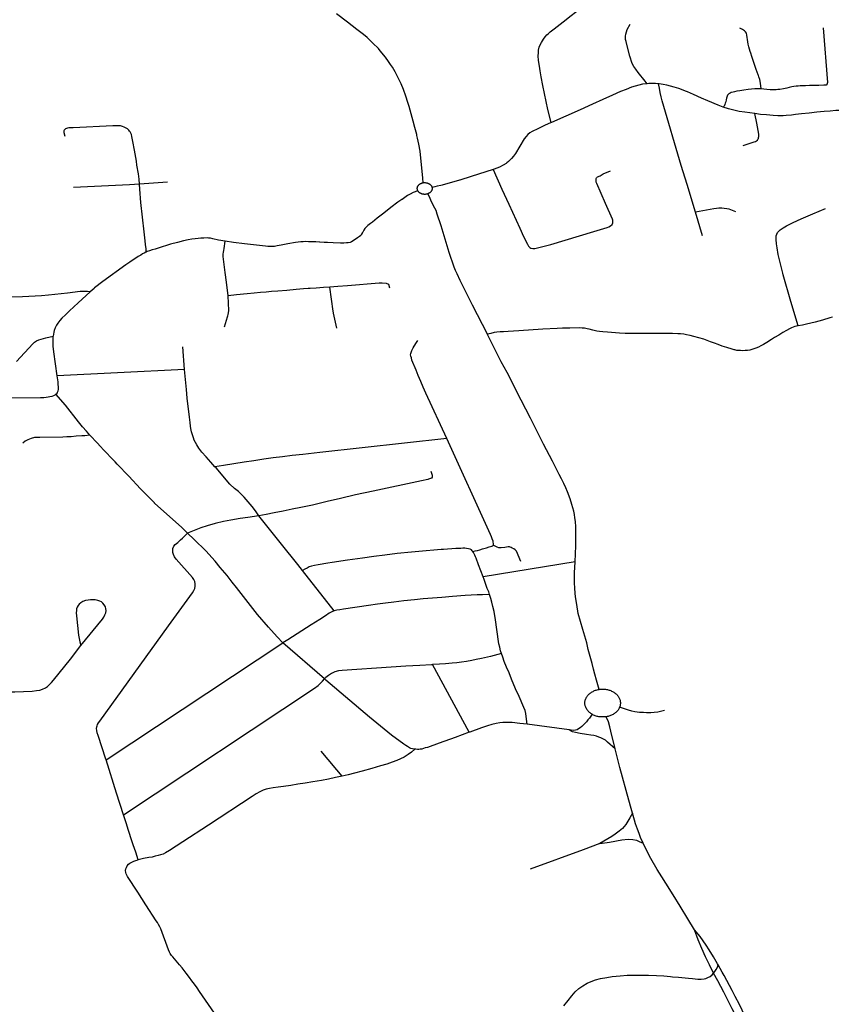
# Model space of a CAD drawing. Extents: x -9.485 to -9.308, y 38.677 to 38.767.
# Drawn here: x -9.449 to -9.441, y 38.723 to 38.732 of the extents above; entities that cross this region are included whole.
import ezdxf

# ---------------------------------------------------------------- set-up
doc = ezdxf.new("R2010")
doc.units = 0

msp = doc.modelspace()

# ---------------------------------------------------------------- linework, layer by layer
at = {"layer": 'hierarquia_viaria'}
for points in [[(-9.445095, 38.730638), (-9.445101, 38.730681), (-9.445126, 38.730943), (-9.445139, 38.731014), (-9.44515, 38.73107), (-9.445157, 38.731097), (-9.445159, 38.731105), (-9.445177, 38.731174), (-9.445192, 38.731237), (-9.445213, 38.731308), (-9.445232, 38.731378), (-9.445245, 38.731418), (-9.445264, 38.731479), (-9.445288, 38.731544), (-9.44531, 38.731599), (-9.445345, 38.73167), (-9.445352, 38.731684), (-9.44537, 38.731716), (-9.445395, 38.73176), (-9.445414, 38.731787), (-9.445432, 38.731815), (-9.445462, 38.731856), (-9.445513, 38.73192), (-9.445532, 38.731942), (-9.445584, 38.731995), (-9.445639, 38.732047), (-9.445677, 38.732077), (-9.44574, 38.732125), (-9.44583, 38.732196), (-9.445938, 38.732278)], [(-9.443853, 38.731222), (-9.443884, 38.73135), (-9.443933, 38.731582), (-9.44395, 38.731666), (-9.443959, 38.731724), (-9.443965, 38.73177), (-9.443975, 38.731824), (-9.443978, 38.731871), (-9.443977, 38.731901), (-9.443975, 38.731925), (-9.443968, 38.731955), (-9.443959, 38.731978), (-9.443948, 38.732), (-9.443928, 38.732032), (-9.443912, 38.732056), (-9.443896, 38.732073), (-9.443879, 38.732088), (-9.443862, 38.732104), (-9.443824, 38.732134), (-9.443736, 38.7322), (-9.44366, 38.732262), (-9.443616, 38.732296), (-9.443545, 38.732347)], [(-9.442921, 38.7316), (-9.442941, 38.731625), (-9.443009, 38.731708), (-9.443031, 38.73174), (-9.44305, 38.731768), (-9.443065, 38.731795), (-9.443065, 38.731795), (-9.443087, 38.731868), (-9.443114, 38.731968), (-9.443124, 38.732009), (-9.443129, 38.732029), (-9.44313, 38.732039), (-9.44313, 38.73206), (-9.443126, 38.732082), (-9.443121, 38.732104), (-9.443113, 38.732127), (-9.443085, 38.732179)], [(-9.441814, 38.731549), (-9.44182, 38.731605), (-9.441827, 38.731639), (-9.441835, 38.731668), (-9.441839, 38.73168), (-9.441841, 38.731687), (-9.44186, 38.731738), (-9.441877, 38.731786), (-9.441902, 38.731863), (-9.441913, 38.731897), (-9.441918, 38.731913), (-9.441931, 38.731957), (-9.441938, 38.731984), (-9.441942, 38.732007), (-9.441945, 38.732028), (-9.441948, 38.732048), (-9.441951, 38.732072), (-9.441956, 38.732091), (-9.441965, 38.732104), (-9.441976, 38.732114), (-9.441994, 38.732125), (-9.442019, 38.73214)], [(-9.44121, 38.732144), (-9.441169, 38.73161), (-9.44117, 38.731603), (-9.441171, 38.731598), (-9.441173, 38.731594), (-9.441176, 38.73159), (-9.44118, 38.731587), (-9.441186, 38.731586), (-9.441195, 38.731585), (-9.441205, 38.731584), (-9.441253, 38.731583), (-9.441302, 38.731581), (-9.441318, 38.731581), (-9.441342, 38.731581), (-9.441382, 38.73158), (-9.44141, 38.731579), (-9.441432, 38.731578), (-9.441453, 38.731577), (-9.441473, 38.731575), (-9.441494, 38.731572), (-9.441513, 38.731568), (-9.441539, 38.731563), (-9.441564, 38.731558), (-9.441597, 38.731551), (-9.441632, 38.731545), (-9.441649, 38.731542), (-9.441666, 38.731541), (-9.44168, 38.73154), (-9.441698, 38.73154), (-9.441726, 38.731541), (-9.441757, 38.731543), (-9.441785, 38.731546), (-9.441814, 38.731549)], [(-9.442921, 38.7316), (-9.442932, 38.731599), (-9.442967, 38.731594), (-9.443002, 38.731586), (-9.443038, 38.731577), (-9.443073, 38.731565), (-9.443125, 38.731545), (-9.443178, 38.731523), (-9.443257, 38.731487), (-9.443351, 38.731445), (-9.443451, 38.7314), (-9.443571, 38.731347), (-9.443849, 38.731223), (-9.443853, 38.731222)], [(-9.442811, 38.731599), (-9.442838, 38.731602), (-9.442869, 38.731602), (-9.442903, 38.731602), (-9.442921, 38.7316), (-9.442921, 38.7316)], [(-9.442182, 38.731371), (-9.442183, 38.731371), (-9.44223, 38.73139), (-9.44233, 38.731433), (-9.442391, 38.73146), (-9.442469, 38.731496), (-9.442529, 38.73152), (-9.442548, 38.731528), (-9.44257, 38.731537), (-9.442614, 38.731553), (-9.442659, 38.731567), (-9.442692, 38.731576), (-9.44273, 38.731586), (-9.442764, 38.731593), (-9.442802, 38.731599), (-9.442811, 38.731599)], [(-9.44245, 38.730351), (-9.442533, 38.730621), (-9.442589, 38.730806), (-9.442773, 38.731432), (-9.442783, 38.731472), (-9.442793, 38.731515), (-9.442801, 38.731558), (-9.442811, 38.731599)], [(-9.441814, 38.731549), (-9.44184, 38.731551), (-9.441873, 38.73155), (-9.441908, 38.731547), (-9.441939, 38.731543), (-9.44198, 38.731537), (-9.44202, 38.73153), (-9.44205, 38.731526), (-9.44207, 38.731522), (-9.442085, 38.731519), (-9.442103, 38.731513), (-9.442113, 38.731509), (-9.44212, 38.731505), (-9.442127, 38.7315), (-9.442133, 38.731495), (-9.442139, 38.731488), (-9.442144, 38.731479), (-9.442149, 38.73146), (-9.442152, 38.731442), (-9.442156, 38.731425), (-9.442161, 38.73141), (-9.442167, 38.731397), (-9.442173, 38.731383), (-9.442182, 38.731371)], [(-9.441873, 38.731309), (-9.441875, 38.731309), (-9.441971, 38.731322), (-9.442027, 38.731331), (-9.442078, 38.731342), (-9.442131, 38.731355), (-9.442182, 38.731371)], [(-9.441988, 38.731), (-9.441881, 38.731034), (-9.441868, 38.731039), (-9.441857, 38.731045), (-9.441849, 38.731053), (-9.441844, 38.73106), (-9.44184, 38.731068), (-9.441837, 38.731076), (-9.441835, 38.731088), (-9.441835, 38.731097), (-9.441835, 38.73111), (-9.441856, 38.731217), (-9.441875, 38.731309)], [(-9.44085, 38.731331), (-9.4409, 38.731337), (-9.440948, 38.731341), (-9.440991, 38.731341), (-9.441029, 38.73134), (-9.441038, 38.73134), (-9.441086, 38.731338), (-9.441142, 38.731334), (-9.4412, 38.73133), (-9.441273, 38.731323), (-9.441346, 38.731315), (-9.441422, 38.731306), (-9.441478, 38.7313), (-9.441519, 38.731295), (-9.441569, 38.731291), (-9.441599, 38.731289), (-9.441604, 38.731289), (-9.441649, 38.731288), (-9.441696, 38.73129), (-9.441761, 38.731296), (-9.441818, 38.731302), (-9.441873, 38.731309)], [(-9.443853, 38.731222), (-9.443918, 38.731194), (-9.443982, 38.731162), (-9.444038, 38.731134), (-9.444059, 38.731122), (-9.444078, 38.731106), (-9.444096, 38.731088), (-9.444115, 38.731064), (-9.444198, 38.730923), (-9.444219, 38.730896), (-9.444239, 38.730873), (-9.444267, 38.730845), (-9.444284, 38.730831), (-9.444291, 38.730825), (-9.444318, 38.730808), (-9.444355, 38.730789), (-9.444406, 38.73077), (-9.444417, 38.730767)], [(-9.447852, 38.730624), (-9.447855, 38.730672), (-9.447863, 38.730723), (-9.447878, 38.730808), (-9.447883, 38.730849), (-9.447902, 38.730955), (-9.447917, 38.731038), (-9.447926, 38.731087), (-9.447931, 38.731108), (-9.447936, 38.73112), (-9.447942, 38.731131), (-9.447949, 38.73114), (-9.447957, 38.731149), (-9.447968, 38.73116), (-9.447983, 38.731169), (-9.448002, 38.731178), (-9.448018, 38.731183), (-9.448038, 38.731189), (-9.448058, 38.731191), (-9.448085, 38.731191), (-9.448112, 38.73119), (-9.448498, 38.731172), (-9.448538, 38.73117), (-9.448552, 38.731168), (-9.448563, 38.731166), (-9.448573, 38.731161), (-9.448576, 38.731159), (-9.448579, 38.731156), (-9.448583, 38.73115), (-9.448586, 38.731143), (-9.448587, 38.731135), (-9.448587, 38.731126), (-9.448579, 38.731091)], [(-9.444417, 38.730767), (-9.44463, 38.7307), (-9.444741, 38.730664), (-9.444742, 38.730663), (-9.444912, 38.730614), (-9.444926, 38.730611), (-9.444959, 38.730603), (-9.444984, 38.730597), (-9.44501, 38.730593)], [(-9.444417, 38.730767), (-9.444331, 38.730575), (-9.444265, 38.730431), (-9.444157, 38.730197), (-9.44412, 38.730115), (-9.444083, 38.73004), (-9.444072, 38.730021), (-9.444061, 38.730009), (-9.444061, 38.730009), (-9.444049, 38.730002), (-9.444032, 38.729998), (-9.44401, 38.73), (-9.443855, 38.730038), (-9.443438, 38.730165), (-9.443309, 38.730204), (-9.443292, 38.73021), (-9.443275, 38.73022), (-9.443261, 38.730233), (-9.443255, 38.730247), (-9.443254, 38.730262), (-9.443254, 38.730273), (-9.443257, 38.730284), (-9.443324, 38.730435), (-9.44341, 38.730631), (-9.443414, 38.730643), (-9.443416, 38.730647), (-9.443417, 38.730665), (-9.443415, 38.73068), (-9.443411, 38.730687), (-9.443403, 38.730694), (-9.443377, 38.730706), (-9.443346, 38.730723), (-9.443276, 38.730755)], [(-9.447581, 38.730644), (-9.447852, 38.730624)], [(-9.445149, 38.73056), (-9.44515, 38.730563), (-9.445151, 38.730566), (-9.445152, 38.730569), (-9.445153, 38.730572), (-9.445153, 38.730575), (-9.445154, 38.730578), (-9.445154, 38.730581), (-9.445154, 38.730583), (-9.445154, 38.730587), (-9.445154, 38.73059), (-9.445153, 38.730593), (-9.445152, 38.730595), (-9.445151, 38.730598), (-9.44515, 38.730601), (-9.445149, 38.730604), (-9.445147, 38.730607), (-9.445145, 38.730609), (-9.445143, 38.730612), (-9.445141, 38.730614), (-9.445139, 38.730617), (-9.445137, 38.730619), (-9.445134, 38.730621), (-9.445131, 38.730623), (-9.445129, 38.730625), (-9.445126, 38.730627), (-9.445123, 38.730629), (-9.44512, 38.730631), (-9.445116, 38.730632), (-9.445113, 38.730633), (-9.445109, 38.730635), (-9.445106, 38.730636), (-9.445102, 38.730637), (-9.445098, 38.730637), (-9.445095, 38.730638)], [(-9.445095, 38.730638), (-9.445091, 38.730639), (-9.445087, 38.730639), (-9.445083, 38.730639), (-9.44508, 38.730639), (-9.445076, 38.730639), (-9.445072, 38.730638), (-9.445068, 38.730638), (-9.445065, 38.730637), (-9.445061, 38.730637), (-9.445057, 38.730636), (-9.445054, 38.730635), (-9.44505, 38.730633), (-9.445047, 38.730632), (-9.445044, 38.730631), (-9.44504, 38.730629), (-9.445037, 38.730627), (-9.445034, 38.730625), (-9.445032, 38.730623), (-9.445029, 38.730621), (-9.445026, 38.730619), (-9.445024, 38.730617), (-9.445022, 38.730614), (-9.44502, 38.730612), (-9.445018, 38.730609), (-9.445016, 38.730607), (-9.445015, 38.730604), (-9.445013, 38.730601), (-9.445012, 38.730598), (-9.445011, 38.730595), (-9.44501, 38.730593)], [(-9.447852, 38.730624), (-9.44795, 38.730619), (-9.448494, 38.730592)], [(-9.447788, 38.729964), (-9.447789, 38.729997), (-9.447793, 38.730037), (-9.447796, 38.730075), (-9.447807, 38.730162), (-9.447839, 38.730447), (-9.44785, 38.730574), (-9.447852, 38.730623), (-9.447852, 38.730624)], [(-9.445149, 38.73056), (-9.445193, 38.730544), (-9.445224, 38.730527), (-9.445249, 38.730513), (-9.445273, 38.730496), (-9.445302, 38.730476), (-9.445304, 38.730475), (-9.445341, 38.730448), (-9.445409, 38.730396), (-9.445478, 38.730343), (-9.445543, 38.730293), (-9.44559, 38.730256), (-9.445608, 38.730243), (-9.445634, 38.730222), (-9.445651, 38.730206), (-9.445664, 38.730192), (-9.445674, 38.730176), (-9.445684, 38.730157), (-9.445686, 38.730154), (-9.445694, 38.73014), (-9.445703, 38.730127), (-9.445716, 38.730116), (-9.445734, 38.730103), (-9.445767, 38.73008), (-9.445792, 38.730065), (-9.445807, 38.730058), (-9.445825, 38.730055), (-9.445842, 38.730053), (-9.445868, 38.730052), (-9.445898, 38.730052), (-9.44597, 38.730054), (-9.446026, 38.730056), (-9.446057, 38.730058), (-9.446099, 38.73006), (-9.446102, 38.730061), (-9.44614, 38.730063), (-9.446176, 38.730064), (-9.446212, 38.730065), (-9.446241, 38.730066), (-9.446262, 38.730065), (-9.446285, 38.730064), (-9.44631, 38.730061), (-9.446338, 38.730057), (-9.446412, 38.730044), (-9.446476, 38.730031), (-9.446515, 38.730024), (-9.446541, 38.73002), (-9.446563, 38.730018), (-9.446572, 38.730018), (-9.446584, 38.730018), (-9.446604, 38.730019), (-9.446627, 38.730021), (-9.446833, 38.730046), (-9.446939, 38.730057), (-9.447019, 38.730069)], [(-9.44505, 38.730531), (-9.445054, 38.730529), (-9.445057, 38.730528), (-9.445061, 38.730528), (-9.445065, 38.730527), (-9.445068, 38.730526), (-9.445072, 38.730526), (-9.445076, 38.730525), (-9.44508, 38.730525), (-9.445083, 38.730525), (-9.445087, 38.730525), (-9.445091, 38.730526), (-9.445095, 38.730526), (-9.445098, 38.730527), (-9.445102, 38.730528), (-9.445106, 38.730528), (-9.445109, 38.73053), (-9.445113, 38.730531), (-9.445116, 38.730532), (-9.445119, 38.730534), (-9.445123, 38.730535), (-9.445126, 38.730537), (-9.445129, 38.730539), (-9.445131, 38.730541), (-9.445134, 38.730543), (-9.445137, 38.730545), (-9.445139, 38.730547), (-9.445141, 38.73055), (-9.445143, 38.730552), (-9.445145, 38.730555), (-9.445147, 38.730558), (-9.445149, 38.73056)], [(-9.44501, 38.730593), (-9.44501, 38.730593), (-9.44501, 38.73059), (-9.445009, 38.730587), (-9.445009, 38.730584), (-9.445009, 38.730581), (-9.445009, 38.730578), (-9.44501, 38.730575), (-9.44501, 38.730572), (-9.445011, 38.730569), (-9.445012, 38.730566), (-9.445013, 38.730563), (-9.445014, 38.73056), (-9.445016, 38.730558), (-9.445018, 38.730555), (-9.44502, 38.730552), (-9.445022, 38.73055), (-9.445024, 38.730547), (-9.445026, 38.730545), (-9.445029, 38.730543), (-9.445032, 38.730541), (-9.445034, 38.730539), (-9.445037, 38.730537), (-9.44504, 38.730535), (-9.445043, 38.730534), (-9.445044, 38.730534), (-9.445047, 38.730532), (-9.44505, 38.730531)], [(-9.44447, 38.729166), (-9.444618, 38.729449), (-9.444679, 38.729572), (-9.444737, 38.729689), (-9.444767, 38.729753), (-9.444781, 38.729784), (-9.444796, 38.729819), (-9.444844, 38.72996), (-9.444921, 38.73022), (-9.44496, 38.730334), (-9.444971, 38.730367), (-9.444984, 38.730392), (-9.445015, 38.730453), (-9.445028, 38.730486), (-9.445039, 38.730508), (-9.44505, 38.730531)], [(-9.442059, 38.730354), (-9.442122, 38.73038), (-9.442145, 38.730386), (-9.442173, 38.730389), (-9.442195, 38.730391), (-9.442198, 38.730391), (-9.442223, 38.730391), (-9.442248, 38.730389), (-9.442274, 38.730384), (-9.44245, 38.730351)], [(-9.442383, 38.730123), (-9.44245, 38.730351)], [(-9.441453, 38.729249), (-9.441524, 38.729486), (-9.441598, 38.729743), (-9.441603, 38.729759), (-9.441647, 38.729942), (-9.441658, 38.730006), (-9.441664, 38.730045), (-9.441668, 38.730086), (-9.441668, 38.730106), (-9.441666, 38.730122), (-9.441661, 38.730139), (-9.441661, 38.73014), (-9.441654, 38.730153), (-9.441642, 38.730169), (-9.441628, 38.730181), (-9.441599, 38.7302), (-9.441567, 38.730218), (-9.441503, 38.730252), (-9.441423, 38.730288), (-9.441312, 38.730335), (-9.441188, 38.730387)], [(-9.447019, 38.730069), (-9.447085, 38.73008), (-9.447139, 38.730094), (-9.447164, 38.7301), (-9.447181, 38.730101), (-9.447196, 38.730103), (-9.447227, 38.730101), (-9.447258, 38.7301), (-9.447282, 38.730097), (-9.447313, 38.730094), (-9.447343, 38.73009), (-9.447379, 38.730083), (-9.447426, 38.730073), (-9.447484, 38.730057), (-9.447552, 38.73004), (-9.447671, 38.730003), (-9.447701, 38.729994), (-9.44773, 38.729986), (-9.447755, 38.729977), (-9.447777, 38.729969), (-9.447788, 38.729964)], [(-9.44699, 38.72954), (-9.447007, 38.729672), (-9.447019, 38.729766), (-9.447039, 38.72992), (-9.447039, 38.729923), (-9.447039, 38.729943), (-9.447037, 38.729962), (-9.447033, 38.729981), (-9.44703, 38.729999), (-9.447019, 38.730069)], [(-9.447788, 38.729964), (-9.447792, 38.729962), (-9.447807, 38.729955), (-9.447823, 38.729946), (-9.447841, 38.729936), (-9.447867, 38.72992), (-9.447898, 38.7299), (-9.447923, 38.729883), (-9.447946, 38.729867), (-9.447986, 38.729839), (-9.448209, 38.729679), (-9.448234, 38.72966), (-9.448264, 38.729637), (-9.44829, 38.729616), (-9.448294, 38.729612), (-9.448333, 38.729579)], [(-9.448333, 38.729579), (-9.448357, 38.729581), (-9.448379, 38.729582), (-9.448402, 38.729583), (-9.448429, 38.72958), (-9.448552, 38.729566), (-9.448737, 38.729547), (-9.448805, 38.729541), (-9.44899, 38.72953), (-9.449108, 38.729525), (-9.44928, 38.729519), (-9.449456, 38.729511), (-9.449656, 38.7295), (-9.449706, 38.729497), (-9.449941, 38.729478), (-9.450123, 38.729464), (-9.450329, 38.72945), (-9.450435, 38.729444), (-9.450597, 38.729448)], [(-9.446003, 38.729625), (-9.446066, 38.72962), (-9.446135, 38.729615), (-9.446194, 38.729611), (-9.446213, 38.72961), (-9.446258, 38.729607), (-9.44633, 38.729601), (-9.44642, 38.729592), (-9.446509, 38.729585), (-9.44657, 38.72958), (-9.446623, 38.729576), (-9.446676, 38.729571), (-9.446739, 38.729565), (-9.446805, 38.729559), (-9.446909, 38.729548), (-9.44699, 38.72954)], [(-9.44542, 38.729613), (-9.445429, 38.729651), (-9.445452, 38.729659), (-9.445494, 38.729663), (-9.445524, 38.729663), (-9.44583, 38.729638), (-9.445924, 38.729631), (-9.446003, 38.729625)], [(-9.445934, 38.729227), (-9.445969, 38.729372), (-9.445969, 38.729373), (-9.445971, 38.72939), (-9.446003, 38.729625)], [(-9.448333, 38.729579), (-9.448448, 38.729472), (-9.448533, 38.729393), (-9.448573, 38.729354), (-9.448606, 38.729321), (-9.448627, 38.729299), (-9.448647, 38.729273), (-9.44866, 38.729254), (-9.448671, 38.72923), (-9.44868, 38.729203), (-9.448685, 38.729185), (-9.44869, 38.729147)], [(-9.447027, 38.729239), (-9.446997, 38.729336), (-9.446993, 38.729344), (-9.44699, 38.729359), (-9.446988, 38.729375), (-9.446983, 38.729397), (-9.44699, 38.72954)], [(-9.441119, 38.729332), (-9.441146, 38.729325), (-9.441217, 38.729304), (-9.441288, 38.729285), (-9.441329, 38.729275), (-9.441372, 38.729264), (-9.441412, 38.729256), (-9.441453, 38.729249)], [(-9.441453, 38.729249), (-9.44147, 38.729245), (-9.441487, 38.72924), (-9.441503, 38.729234), (-9.441519, 38.729229), (-9.441538, 38.72922), (-9.441565, 38.729204), (-9.441602, 38.729183), (-9.441642, 38.729158), (-9.441682, 38.729135), (-9.441712, 38.729116), (-9.441759, 38.729087), (-9.441789, 38.729068), (-9.441815, 38.729054), (-9.441839, 38.729042), (-9.441865, 38.729031), (-9.441895, 38.729021), (-9.441924, 38.729013), (-9.441945, 38.729009), (-9.441967, 38.729007), (-9.441995, 38.729006), (-9.442014, 38.729007), (-9.442035, 38.729008), (-9.44205, 38.72901), (-9.442069, 38.729014), (-9.442074, 38.729016), (-9.442095, 38.729021), (-9.442147, 38.729037), (-9.442193, 38.729052), (-9.44223, 38.729066), (-9.442265, 38.729079), (-9.442306, 38.729094), (-9.442336, 38.729106), (-9.442371, 38.729117), (-9.442419, 38.729131), (-9.442466, 38.729144), (-9.442502, 38.729154), (-9.442537, 38.729162), (-9.442565, 38.729167), (-9.442597, 38.72917), (-9.442622, 38.729171), (-9.442675, 38.729172), (-9.442819, 38.729172), (-9.442981, 38.729172), (-9.442992, 38.729172), (-9.443062, 38.729173), (-9.443134, 38.729175), (-9.443189, 38.729178), (-9.443268, 38.729182), (-9.443307, 38.729185), (-9.44335, 38.729189), (-9.443383, 38.729193), (-9.443409, 38.729197), (-9.443449, 38.729206), (-9.443483, 38.729215), (-9.443483, 38.729215), (-9.443503, 38.72922), (-9.443529, 38.729225), (-9.443553, 38.729227), (-9.44358, 38.729228), (-9.443673, 38.729227), (-9.443744, 38.729224), (-9.443793, 38.729222), (-9.443935, 38.729217), (-9.444167, 38.729201), (-9.44427, 38.729194), (-9.444316, 38.729191), (-9.444349, 38.729189), (-9.44438, 38.729186), (-9.444405, 38.729182), (-9.44444, 38.729174), (-9.44447, 38.729166)], [(-9.449048, 38.728901), (-9.44889, 38.729072), (-9.448873, 38.729088), (-9.448854, 38.729101), (-9.448829, 38.729112), (-9.448807, 38.729119), (-9.448763, 38.729131), (-9.44869, 38.729147)], [(-9.448653, 38.728764), (-9.448685, 38.728994), (-9.44869, 38.72905), (-9.448692, 38.729098), (-9.44869, 38.729147)], [(-9.444868, 38.728154), (-9.445069, 38.728593), (-9.445095, 38.728652), (-9.44512, 38.728709), (-9.445144, 38.728767), (-9.445164, 38.728816), (-9.445206, 38.728916), (-9.445211, 38.728936), (-9.445216, 38.728953), (-9.445218, 38.728967), (-9.445217, 38.728978), (-9.445217, 38.728979), (-9.445206, 38.729007), (-9.445193, 38.729036), (-9.445168, 38.729078), (-9.445147, 38.729105)], [(-9.443619, 38.726955), (-9.443613, 38.727111), (-9.443612, 38.727204), (-9.443614, 38.727297), (-9.443617, 38.727347), (-9.443622, 38.727382), (-9.443627, 38.727416), (-9.443634, 38.727447), (-9.443653, 38.727514), (-9.443668, 38.727569), (-9.443694, 38.727635), (-9.443711, 38.727675), (-9.443731, 38.727718), (-9.443752, 38.727761), (-9.443776, 38.727805), (-9.44384, 38.727934), (-9.443928, 38.728099), (-9.444053, 38.728352), (-9.444143, 38.728525), (-9.444281, 38.728794), (-9.444337, 38.7289), (-9.444467, 38.729159), (-9.44447, 38.729166)], [(-9.447414, 38.728824), (-9.447431, 38.729044)], [(-9.447414, 38.728824), (-9.448067, 38.728793), (-9.448653, 38.728764)], [(-9.447309, 38.728114), (-9.44732, 38.728138), (-9.447328, 38.728161), (-9.447338, 38.728189), (-9.447346, 38.728218), (-9.447353, 38.72825), (-9.447356, 38.728272), (-9.447361, 38.728309), (-9.447367, 38.72836), (-9.447388, 38.728545), (-9.447396, 38.728629), (-9.447414, 38.728824)], [(-9.448664, 38.728584), (-9.448653, 38.728595), (-9.448648, 38.728604), (-9.448643, 38.728617), (-9.448641, 38.728629), (-9.44864, 38.728645), (-9.448641, 38.72866), (-9.448642, 38.728676), (-9.448644, 38.728703), (-9.448653, 38.728764)], [(-9.448664, 38.728584), (-9.448675, 38.728575), (-9.448689, 38.728568), (-9.448704, 38.728562), (-9.448722, 38.728557), (-9.44874, 38.728554), (-9.44876, 38.728551), (-9.448781, 38.72855), (-9.448813, 38.728549), (-9.449253, 38.728544), (-9.449382, 38.728541), (-9.449432, 38.728541), (-9.449471, 38.728539), (-9.449509, 38.728536), (-9.44955, 38.728533), (-9.449593, 38.728528), (-9.449632, 38.728524), (-9.449665, 38.72852), (-9.449707, 38.728515)], [(-9.448335, 38.728186), (-9.448368, 38.728225), (-9.448406, 38.728267), (-9.448445, 38.728316), (-9.448571, 38.728478), (-9.448664, 38.728584)], [(-9.448335, 38.728186), (-9.448382, 38.728181), (-9.448412, 38.728179), (-9.448467, 38.728175), (-9.448517, 38.728171), (-9.448558, 38.728169), (-9.448598, 38.728168), (-9.448822, 38.728164), (-9.448838, 38.728164), (-9.448871, 38.728162), (-9.448904, 38.728155), (-9.448936, 38.728142), (-9.448962, 38.728127), (-9.448985, 38.728109)], [(-9.447385, 38.727234), (-9.447442, 38.72729), (-9.447706, 38.727527), (-9.447707, 38.727529), (-9.447842, 38.727666), (-9.447957, 38.727787), (-9.448068, 38.727905), (-9.44809, 38.727928), (-9.448214, 38.728058), (-9.448217, 38.728062), (-9.448277, 38.728124), (-9.44832, 38.72817), (-9.448335, 38.728186)], [(-9.444868, 38.728154), (-9.446101, 38.728018), (-9.446266, 38.728), (-9.446369, 38.727989), (-9.446463, 38.727977), (-9.446555, 38.727965), (-9.446644, 38.727952), (-9.44674, 38.727938), (-9.446834, 38.727925), (-9.446935, 38.727909), (-9.447035, 38.727893), (-9.447119, 38.72788)], [(-9.444415, 38.727117), (-9.444413, 38.727124), (-9.444413, 38.727133), (-9.444415, 38.727146), (-9.444417, 38.727158), (-9.444425, 38.727178), (-9.444432, 38.727198), (-9.444442, 38.72722), (-9.444868, 38.728154)], [(-9.447119, 38.72788), (-9.447159, 38.727925), (-9.447204, 38.727977), (-9.447247, 38.728022), (-9.447277, 38.72806), (-9.447297, 38.728091), (-9.447309, 38.728114)], [(-9.446693, 38.727404), (-9.446726, 38.727451), (-9.446758, 38.727494), (-9.446834, 38.727585), (-9.446889, 38.727639), (-9.44693, 38.727669), (-9.446974, 38.727709), (-9.447109, 38.727868), (-9.447119, 38.72788)], [(-9.445021, 38.727838), (-9.445009, 38.727797), (-9.445008, 38.727789), (-9.445009, 38.727778), (-9.445016, 38.72777), (-9.445024, 38.727766), (-9.445046, 38.727758), (-9.44505, 38.727757), (-9.445113, 38.727743), (-9.445582, 38.727642), (-9.445754, 38.727606), (-9.445901, 38.727572), (-9.44603, 38.727541), (-9.446172, 38.727507), (-9.446284, 38.727483), (-9.446368, 38.727466), (-9.446458, 38.727448), (-9.446543, 38.727431), (-9.446621, 38.727417), (-9.446693, 38.727403)], [(-9.446693, 38.727403), (-9.4468, 38.727388), (-9.446873, 38.727376), (-9.446965, 38.727361), (-9.447035, 38.727347), (-9.447117, 38.727327), (-9.447194, 38.727305), (-9.447255, 38.727286), (-9.447385, 38.727234)], [(-9.446268, 38.726872), (-9.446315, 38.726931), (-9.446472, 38.727126), (-9.446693, 38.727403), (-9.446693, 38.727404)], [(-9.448177, 38.725032), (-9.44818, 38.72504), (-9.448255, 38.725268), (-9.448263, 38.725296), (-9.448267, 38.725317), (-9.448269, 38.725336), (-9.448268, 38.725352), (-9.448265, 38.725363), (-9.448259, 38.725377), (-9.44825, 38.725392), (-9.448239, 38.725408), (-9.44757, 38.726333), (-9.447338, 38.726654), (-9.447323, 38.726677), (-9.447315, 38.726697), (-9.44731, 38.72672), (-9.447311, 38.726743), (-9.447315, 38.726764), (-9.447324, 38.726783), (-9.447339, 38.726803), (-9.447495, 38.726983), (-9.447511, 38.727006), (-9.447523, 38.727026), (-9.447529, 38.727047), (-9.44753, 38.727067), (-9.447527, 38.727086), (-9.447518, 38.727107), (-9.447505, 38.727124), (-9.447481, 38.727145), (-9.447455, 38.727168), (-9.447435, 38.727186), (-9.447385, 38.727234)], [(-9.446461, 38.726168), (-9.446516, 38.726228), (-9.446599, 38.726322), (-9.446706, 38.726445), (-9.446909, 38.726706), (-9.446951, 38.726758), (-9.447002, 38.726823), (-9.447069, 38.726902), (-9.447118, 38.726962), (-9.447207, 38.727062), (-9.447322, 38.727174), (-9.447385, 38.727234)], [(-9.444614, 38.727057), (-9.444592, 38.727062), (-9.44457, 38.727067), (-9.444547, 38.727073), (-9.44452, 38.727081), (-9.44448, 38.727092), (-9.444454, 38.727101), (-9.444429, 38.727108), (-9.44442, 38.727112), (-9.444415, 38.727117)], [(-9.444146, 38.726959), (-9.444191, 38.727058), (-9.444203, 38.727071), (-9.444216, 38.727081), (-9.444231, 38.72709), (-9.444241, 38.727096), (-9.44425, 38.727099), (-9.444259, 38.727101), (-9.444264, 38.727102), (-9.44427, 38.727101), (-9.444304, 38.727094), (-9.444338, 38.727092), (-9.44436, 38.727092), (-9.444379, 38.727097), (-9.444415, 38.727117)], [(-9.444614, 38.727057), (-9.44462, 38.727064), (-9.444628, 38.727072), (-9.44464, 38.727078), (-9.444655, 38.727083), (-9.444674, 38.727086), (-9.444693, 38.727088), (-9.444711, 38.727088), (-9.444732, 38.727087), (-9.444778, 38.727085), (-9.444899, 38.727077), (-9.444923, 38.727075), (-9.445138, 38.727057), (-9.445211, 38.72705), (-9.44535, 38.727036), (-9.44547, 38.727021), (-9.445577, 38.727007), (-9.445685, 38.726992), (-9.445833, 38.726971), (-9.44598, 38.726949), (-9.446024, 38.726942), (-9.446115, 38.726927), (-9.446153, 38.726919), (-9.44618, 38.726913), (-9.446203, 38.726906), (-9.446225, 38.726896), (-9.446247, 38.726885), (-9.446268, 38.726872)], [(-9.444514, 38.726811), (-9.444558, 38.726927), (-9.444582, 38.72699), (-9.444589, 38.727006), (-9.444595, 38.72702), (-9.444602, 38.727035), (-9.444608, 38.727047), (-9.444614, 38.727057)], [(-9.443619, 38.726955), (-9.444514, 38.726811)], [(-9.443388, 38.725717), (-9.443413, 38.725806), (-9.44343, 38.725864), (-9.443442, 38.725914), (-9.443455, 38.725968), (-9.443493, 38.726104), (-9.443507, 38.726168), (-9.443545, 38.726299), (-9.443589, 38.726455), (-9.443605, 38.726541), (-9.443614, 38.726597), (-9.44362, 38.726644), (-9.443624, 38.726707), (-9.443627, 38.726747), (-9.443627, 38.726797), (-9.443625, 38.72685), (-9.443619, 38.726955)], [(-9.445961, 38.726479), (-9.446268, 38.726872)], [(-9.444453, 38.726639), (-9.44446, 38.726663), (-9.444473, 38.726696), (-9.444504, 38.726785), (-9.444514, 38.726811)], [(-9.444453, 38.726639), (-9.444519, 38.726637), (-9.444572, 38.726635), (-9.444688, 38.726628), (-9.444813, 38.726619), (-9.444916, 38.726611), (-9.445006, 38.726604), (-9.445097, 38.726595), (-9.445181, 38.726587), (-9.445285, 38.726576), (-9.44538, 38.726565), (-9.445463, 38.726555), (-9.44554, 38.726545), (-9.445628, 38.726532), (-9.445869, 38.726497), (-9.445906, 38.726491), (-9.445935, 38.726485), (-9.445961, 38.726479)], [(-9.444336, 38.726064), (-9.444345, 38.726092), (-9.444353, 38.726128), (-9.44436, 38.726158), (-9.44438, 38.726298), (-9.444395, 38.726394), (-9.444408, 38.726475), (-9.444418, 38.726523), (-9.444428, 38.726565), (-9.444438, 38.7266), (-9.444453, 38.726639)], [(-9.445961, 38.726479), (-9.445985, 38.726469), (-9.446009, 38.726456), (-9.446045, 38.726431), (-9.446101, 38.726395), (-9.446184, 38.726343), (-9.446411, 38.726198), (-9.446461, 38.726168)], [(-9.449131, 38.725692), (-9.449064, 38.725693), (-9.448895, 38.725701), (-9.448853, 38.725706), (-9.44882, 38.725711), (-9.448794, 38.72572), (-9.448767, 38.725733), (-9.448747, 38.725746), (-9.448726, 38.725765), (-9.448709, 38.725783), (-9.448689, 38.725806), (-9.448522, 38.726012), (-9.448422, 38.726144)], [(-9.448177, 38.725032), (-9.446461, 38.726168)], [(-9.446055, 38.725819), (-9.446461, 38.726168)], [(-9.444336, 38.726064), (-9.444443, 38.726038), (-9.444531, 38.726017), (-9.444582, 38.726007), (-9.444625, 38.725997), (-9.444674, 38.725989), (-9.444723, 38.725982), (-9.44477, 38.725976), (-9.444815, 38.725971), (-9.444879, 38.725966), (-9.444937, 38.725962), (-9.445007, 38.725958)], [(-9.444086, 38.725379), (-9.444095, 38.725454), (-9.444098, 38.725484), (-9.444105, 38.725512), (-9.444117, 38.72554), (-9.444165, 38.725649), (-9.444198, 38.725722), (-9.444237, 38.725815), (-9.444262, 38.725877), (-9.444286, 38.725934), (-9.444308, 38.725988), (-9.444323, 38.726029), (-9.444336, 38.726064)], [(-9.445007, 38.725958), (-9.445016, 38.725957), (-9.44513, 38.72595), (-9.445265, 38.725942), (-9.445407, 38.725934), (-9.445882, 38.725901), (-9.44592, 38.725896), (-9.445956, 38.725886), (-9.445987, 38.725872), (-9.446017, 38.725852), (-9.446042, 38.725833), (-9.446055, 38.725819)], [(-9.444648, 38.725301), (-9.445007, 38.725958)], [(-9.448008, 38.724499), (-9.446152, 38.725728), (-9.446117, 38.725755), (-9.446103, 38.725768), (-9.446075, 38.725797), (-9.446055, 38.725819)], [(-9.445183, 38.725136), (-9.445199, 38.725139), (-9.445215, 38.725143), (-9.445229, 38.72515), (-9.445249, 38.725161), (-9.445265, 38.725171), (-9.445285, 38.725184), (-9.445403, 38.725272), (-9.445618, 38.725447), (-9.446041, 38.725806), (-9.446055, 38.725819)], [(-9.443455, 38.725475), (-9.443462, 38.725479), (-9.443469, 38.725484), (-9.443475, 38.725489), (-9.443482, 38.725494), (-9.443487, 38.725499), (-9.443493, 38.725505), (-9.443498, 38.725511), (-9.443503, 38.725517), (-9.443507, 38.725523), (-9.443511, 38.72553), (-9.443514, 38.725536), (-9.443517, 38.725543), (-9.44352, 38.72555), (-9.443522, 38.725557), (-9.443524, 38.725564), (-9.443525, 38.725571), (-9.443525, 38.725578), (-9.443526, 38.725585), (-9.443525, 38.725592), (-9.443525, 38.725599), (-9.443523, 38.725606), (-9.443522, 38.725613), (-9.44352, 38.72562), (-9.443517, 38.725627), (-9.443514, 38.725633), (-9.44351, 38.72564), (-9.443507, 38.725646), (-9.443502, 38.725652), (-9.443497, 38.725658), (-9.443492, 38.725664), (-9.443487, 38.72567), (-9.443481, 38.725675), (-9.443475, 38.72568), (-9.443468, 38.725685), (-9.443461, 38.72569), (-9.443454, 38.725694), (-9.443446, 38.725698), (-9.443439, 38.725702), (-9.443431, 38.725705), (-9.443423, 38.725708), (-9.443414, 38.725711), (-9.443405, 38.725713), (-9.443397, 38.725715), (-9.443388, 38.725717)], [(-9.443388, 38.725717), (-9.443379, 38.725718), (-9.44337, 38.725719), (-9.443361, 38.72572), (-9.443352, 38.72572), (-9.443343, 38.72572), (-9.443334, 38.725719), (-9.443325, 38.725718), (-9.443316, 38.725717), (-9.443307, 38.725715), (-9.443299, 38.725713), (-9.44329, 38.725711), (-9.443282, 38.725708), (-9.443274, 38.725705), (-9.443266, 38.725701), (-9.443258, 38.725698), (-9.443251, 38.725694), (-9.443243, 38.725689), (-9.443236, 38.725685), (-9.44323, 38.72568), (-9.443224, 38.725675), (-9.443218, 38.725669), (-9.443212, 38.725663), (-9.443207, 38.725658), (-9.443203, 38.725652), (-9.443198, 38.725645), (-9.443194, 38.725639), (-9.443191, 38.725632), (-9.443188, 38.725626), (-9.443185, 38.725619), (-9.443183, 38.725612), (-9.443182, 38.725605), (-9.443181, 38.725598), (-9.44318, 38.725591), (-9.44318, 38.725584), (-9.44318, 38.725577), (-9.443181, 38.72557), (-9.443182, 38.725563), (-9.443184, 38.725556), (-9.443186, 38.725549), (-9.443188, 38.725543)], [(-9.443455, 38.725475), (-9.443481, 38.725438), (-9.443495, 38.72542), (-9.443511, 38.725401), (-9.44353, 38.725382), (-9.443555, 38.725358), (-9.44357, 38.725344), (-9.443586, 38.725334), (-9.443601, 38.725325), (-9.443617, 38.725321), (-9.443635, 38.725319), (-9.443657, 38.72532), (-9.443677, 38.725323)], [(-9.443317, 38.725452), (-9.443326, 38.72545), (-9.443335, 38.725449), (-9.443344, 38.725449), (-9.443353, 38.725449), (-9.443362, 38.725449), (-9.443371, 38.725449), (-9.44338, 38.72545), (-9.443389, 38.725452), (-9.443398, 38.725453), (-9.443407, 38.725455), (-9.443415, 38.725458), (-9.443424, 38.725461), (-9.443432, 38.725464), (-9.44344, 38.725467), (-9.443447, 38.725471), (-9.443455, 38.725475)], [(-9.443188, 38.725543), (-9.443191, 38.725537), (-9.443191, 38.725535), (-9.443195, 38.725529), (-9.443199, 38.725522), (-9.443203, 38.725516), (-9.443208, 38.72551), (-9.443213, 38.725504), (-9.443219, 38.725499), (-9.443225, 38.725493), (-9.443231, 38.725488), (-9.443237, 38.725483), (-9.443244, 38.725479), (-9.443252, 38.725474), (-9.443259, 38.72547), (-9.443267, 38.725467), (-9.443275, 38.725463), (-9.443283, 38.72546), (-9.443291, 38.725458), (-9.4433, 38.725455), (-9.443309, 38.725453), (-9.443317, 38.725452)], [(-9.442752, 38.725511), (-9.442791, 38.725502), (-9.442818, 38.725496), (-9.442853, 38.725493), (-9.442886, 38.72549), (-9.442928, 38.72549), (-9.442957, 38.725491), (-9.442993, 38.725491), (-9.443041, 38.725498), (-9.44307, 38.725506), (-9.4431, 38.725514), (-9.443188, 38.725543)], [(-9.444086, 38.725379), (-9.444158, 38.725387), (-9.444232, 38.725394), (-9.444267, 38.725396), (-9.444297, 38.725397), (-9.444321, 38.725397), (-9.44435, 38.725393), (-9.444387, 38.725386), (-9.444429, 38.725375), (-9.44447, 38.725362), (-9.44453, 38.725342), (-9.444643, 38.725303), (-9.444648, 38.725301)], [(-9.443677, 38.725323), (-9.444086, 38.725379)], [(-9.443231, 38.725139), (-9.443232, 38.725142), (-9.443264, 38.725269), (-9.443283, 38.725354), (-9.443297, 38.725402), (-9.443317, 38.725452)], [(-9.444648, 38.725301), (-9.444787, 38.72525), (-9.444942, 38.725195), (-9.445054, 38.725154), (-9.445076, 38.725148), (-9.445093, 38.725143), (-9.445109, 38.725138), (-9.445124, 38.725136), (-9.445139, 38.725134), (-9.445152, 38.725134), (-9.445168, 38.725135), (-9.445179, 38.725136), (-9.445183, 38.725136)], [(-9.443231, 38.725139), (-9.443306, 38.725206), (-9.443326, 38.725223), (-9.44335, 38.725237), (-9.443371, 38.725247), (-9.44339, 38.725254), (-9.443412, 38.725262), (-9.443439, 38.725268), (-9.443469, 38.725273), (-9.443508, 38.72528), (-9.44357, 38.72529), (-9.443616, 38.725297), (-9.443645, 38.725306), (-9.443659, 38.725312), (-9.443677, 38.725323)], [(-9.445884, 38.724874), (-9.445935, 38.724935), (-9.44602, 38.725037), (-9.446086, 38.725118)], [(-9.445179, 38.725136), (-9.445211, 38.725108), (-9.445243, 38.725083), (-9.445281, 38.725059), (-9.445316, 38.725041), (-9.445351, 38.725026), (-9.445397, 38.725009), (-9.445449, 38.724992), (-9.44551, 38.724973), (-9.445595, 38.72495), (-9.445689, 38.724924), (-9.445764, 38.724904), (-9.445826, 38.724887), (-9.445884, 38.724874)], [(-9.44246, 38.723381), (-9.442525, 38.72349), (-9.442601, 38.723612), (-9.442669, 38.723722), (-9.442738, 38.723834), (-9.442779, 38.723896), (-9.442822, 38.723969), (-9.442883, 38.724076), (-9.442925, 38.724155), (-9.44296, 38.724225), (-9.442984, 38.724277), (-9.442999, 38.724317), (-9.443015, 38.72436), (-9.443034, 38.724412), (-9.443044, 38.724448), (-9.443064, 38.724516), (-9.443076, 38.72456), (-9.443099, 38.72464), (-9.443185, 38.724957), (-9.443231, 38.725139)], [(-9.448008, 38.724499), (-9.448076, 38.724708), (-9.448177, 38.725032)], [(-9.445884, 38.724874), (-9.445947, 38.72486), (-9.446016, 38.724845), (-9.446084, 38.724833), (-9.446167, 38.724819), (-9.446242, 38.724806), (-9.446315, 38.724795), (-9.446383, 38.724785), (-9.446452, 38.724775), (-9.446505, 38.724768), (-9.446554, 38.724761), (-9.44659, 38.724755), (-9.446621, 38.724748), (-9.446651, 38.724738), (-9.446682, 38.724723), (-9.446719, 38.724701), (-9.446758, 38.724676), (-9.447182, 38.724397), (-9.44743, 38.724235), (-9.44756, 38.724153), (-9.4476, 38.72413), (-9.447624, 38.724118), (-9.447647, 38.72411), (-9.447671, 38.724103), (-9.447701, 38.724096), (-9.447729, 38.724089), (-9.447761, 38.724083), (-9.447815, 38.724073), (-9.447864, 38.724063)], [(-9.443064, 38.724516), (-9.443088, 38.724468), (-9.443128, 38.724405), (-9.44316, 38.724367), (-9.443193, 38.724339), (-9.44323, 38.724311), (-9.443263, 38.724287), (-9.443379, 38.724221), (-9.443541, 38.724158), (-9.444057, 38.723972)], [(-9.447864, 38.724063), (-9.447889, 38.724135), (-9.447915, 38.724207), (-9.447927, 38.724247), (-9.447958, 38.724348), (-9.447971, 38.724388), (-9.447979, 38.724412), (-9.448008, 38.724499)], [(-9.443379, 38.724221), (-9.443286, 38.724234), (-9.443167, 38.724256), (-9.443104, 38.724262), (-9.443058, 38.724259), (-9.443024, 38.724251), (-9.442997, 38.724241), (-9.44296, 38.724225)], [(-9.447094, 38.722531), (-9.447269, 38.722784), (-9.447293, 38.722818), (-9.447318, 38.722853), (-9.447343, 38.722887), (-9.447367, 38.72292), (-9.447398, 38.72296), (-9.447419, 38.722987), (-9.447439, 38.723012), (-9.447464, 38.723043), (-9.447529, 38.723118), (-9.447535, 38.723126), (-9.447542, 38.723134), (-9.447554, 38.723151), (-9.447562, 38.723166), (-9.44757, 38.723186), (-9.447646, 38.72339), (-9.447656, 38.723412), (-9.447668, 38.723435), (-9.447679, 38.723452), (-9.44769, 38.72347), (-9.44779, 38.723624), (-9.447868, 38.723746), (-9.447968, 38.723901), (-9.447981, 38.723924), (-9.447986, 38.72394), (-9.447988, 38.723957), (-9.447988, 38.723958), (-9.447986, 38.723973), (-9.44798, 38.723988), (-9.447972, 38.724003), (-9.447959, 38.724018), (-9.447945, 38.724029), (-9.447927, 38.72404), (-9.447907, 38.724048), (-9.447888, 38.724055), (-9.447864, 38.724063)], [(-9.442275, 38.722961), (-9.442315, 38.723041), (-9.442353, 38.723119), (-9.44239, 38.723199), (-9.442425, 38.723284), (-9.44246, 38.723381)], [(-9.44223, 38.723041), (-9.442236, 38.72305), (-9.442277, 38.723119), (-9.442317, 38.723189), (-9.442346, 38.723233), (-9.442406, 38.723317), (-9.44246, 38.723381)], [(-9.442275, 38.722961), (-9.442262, 38.722976), (-9.44225, 38.722997), (-9.442238, 38.723018), (-9.44223, 38.723041)], [(-9.441799, 38.721991), (-9.441805, 38.722046), (-9.441821, 38.722128), (-9.441843, 38.722217), (-9.441868, 38.722294), (-9.441901, 38.722378), (-9.441945, 38.722487), (-9.441998, 38.722603), (-9.442024, 38.722655), (-9.442064, 38.722733), (-9.442095, 38.722792), (-9.442173, 38.722937), (-9.44219, 38.722969), (-9.44223, 38.723041)], [(-9.443729, 38.722642), (-9.443689, 38.722696), (-9.443653, 38.722742), (-9.44362, 38.722778), (-9.443583, 38.722812), (-9.443546, 38.722839), (-9.443503, 38.722863), (-9.443465, 38.722881), (-9.443423, 38.722896), (-9.443372, 38.722909), (-9.443313, 38.72292), (-9.443261, 38.722927), (-9.443184, 38.722934), (-9.443114, 38.72294), (-9.443045, 38.722941), (-9.443034, 38.722941), (-9.442968, 38.722942), (-9.442906, 38.722942), (-9.442828, 38.722937), (-9.442759, 38.722934), (-9.442692, 38.722927), (-9.442675, 38.722926), (-9.442615, 38.722921), (-9.442519, 38.722912), (-9.442479, 38.722908), (-9.442428, 38.722904), (-9.442395, 38.722904), (-9.442367, 38.722905), (-9.442351, 38.722909), (-9.442331, 38.722918), (-9.442309, 38.722929), (-9.44229, 38.722943), (-9.442275, 38.722961)], [(-9.441897, 38.721988), (-9.44191, 38.722085), (-9.441919, 38.722139), (-9.441926, 38.722165), (-9.441927, 38.72217), (-9.441927, 38.72217), (-9.441944, 38.72224), (-9.441958, 38.722289), (-9.441974, 38.722338), (-9.441993, 38.722391), (-9.442013, 38.722443), (-9.442034, 38.722492), (-9.442047, 38.722524), (-9.442068, 38.722567), (-9.442093, 38.722614), (-9.442175, 38.722776), (-9.442235, 38.722887), (-9.442275, 38.722961)]]:
    msp.add_lwpolyline(points, dxfattribs=at)
msp.add_lwpolyline([(-9.448422, 38.726144), (-9.448213, 38.726398), (-9.448198, 38.72642), (-9.448188, 38.726441), (-9.44818, 38.726462), (-9.448177, 38.726482), (-9.448179, 38.726501), (-9.448184, 38.726518), (-9.448195, 38.726537), (-9.448209, 38.726554), (-9.448222, 38.726566), (-9.448238, 38.726574), (-9.448258, 38.726581), (-9.448283, 38.726586), (-9.448306, 38.726588), (-9.448327, 38.726588), (-9.448352, 38.726585), (-9.448378, 38.726581), (-9.448402, 38.726571), (-9.448423, 38.726559), (-9.448438, 38.726546), (-9.448449, 38.726533), (-9.448458, 38.726516), (-9.448463, 38.7265), (-9.448466, 38.726482), (-9.448468, 38.726462), (-9.448465, 38.72643), (-9.448445, 38.726244), (-9.448439, 38.726212), (-9.448432, 38.72618), (-9.448422, 38.726144)], close=True, dxfattribs=at)

doc.saveas('drawing.dxf')
